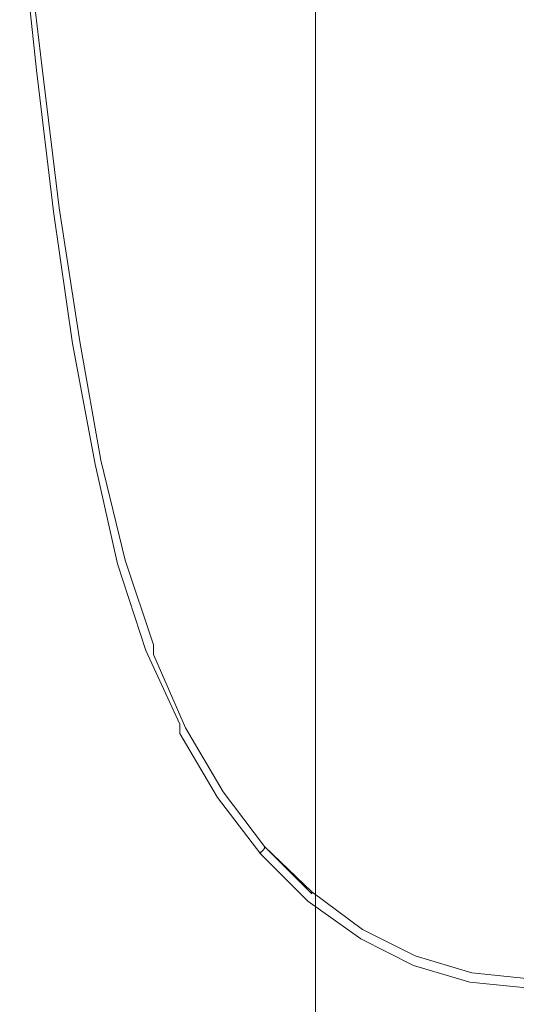
# Model space of a CAD drawing. Extents: x -108 to 108, y -236 to 0.
# Drawn here: x -27 to -1, y -157 to -104 of the extents above; entities that cross this region are included whole.
import ezdxf

# ---------------------------------------------------------------- set-up
doc = ezdxf.new("R2010")
doc.units = 0
doc.header["$LTSCALE"] = 500
doc.header["$MEASUREMENT"] = 0
doc.layers.add('CHROM', color=7, linetype='Continuous')

msp = doc.modelspace()

# ---------------------------------------------------------------- linework, layer by layer
at = {"layer": 'CHROM', "lineweight": 0}
for points, invisible_edges in [([(-25.2, -98.3, 68.8), (-26.5, -95.2, 68.3), (-25.8, -102.1, 69), (-24.6, -104.9, 69.4)], 15), ([(-23.7, -96.4, 68.9), (-23.5, -102, 69.4), (-21.4, -105.9, 69.9), (-21.6, -100.6, 69.6)], 15), ([(-23.5, -100.1, 64.7), (-22.8, -107.3, 65.8), (-24.3, -104.1, 65.6), (-25.1, -97, 64.5)], 15), ([(-22, -97, 63.7), (-19.6, -100.3, 64.1), (-19.1, -106.8, 65.3), (-21.5, -103.5, 65)], 15), ([(-13.8, -105.7, 64.4), (-16.9, -103.2, 64.3), (-17.2, -97.5, 62.9), (-14.1, -99.9, 63)], 15), ([(-23.5, -102, 69.4), (-25.2, -98.3, 68.8), (-24.6, -104.9, 69.4), (-23, -108.4, 69.8)], 15), ([(-26, -107.1, 69.2), (-26.8, -99.7, 68.5), (-26.9, -99.5, 68.3), (-26.1, -106.9, 69)], 15), ([(-26.1, -106.9, 69), (-26.9, -99.5, 68.3), (-26.9, -99.7, 68.1), (-26, -107, 68.7)], 15), ([(-26, -107.1, 68.5), (-26, -107, 68.7), (-26.9, -99.7, 68.1), (-26.8, -100.1, 67.8)], 15), ([(-26, -107.1, 69.2), (-25.7, -107.9, 69.4), (-26.5, -100.5, 68.7), (-26.8, -99.7, 68.5)], 7), ([(-25.7, -107, 66.6), (-25.9, -106.8, 66.9), (-26.7, -99.4, 66.3), (-26.6, -99.5, 65.9)], 7), ([(-25.9, -106.8, 66.9), (-25.9, -106.9, 67.3), (-26.7, -99.7, 66.7), (-26.7, -99.4, 66.3)], 15), ([(-25.9, -107.1, 67.7), (-26.7, -100.1, 67.2), (-26.7, -99.7, 66.7), (-25.9, -106.9, 67.3)], 15), ([(-25.7, -107, 66.6), (-26.6, -99.5, 65.9), (-26.2, -100.2, 65.7), (-25.3, -107.7, 66.5)], 15), ([(-16.4, -106.8, 70.4), (-16.6, -101.8, 70.1), (-19.1, -99.7, 69.8), (-19.1, -104.2, 70.1)], 15), ([(-26, -107.2, 68.1), (-26, -107.1, 68.5), (-26.8, -100.1, 67.8), (-26.7, -100.4, 67.6)], 15), ([(-26, -107.2, 68.1), (-26.7, -100.4, 67.6), (-26.7, -100.1, 67.2), (-25.9, -107.1, 67.7)], 15), ([(-25.3, -107.7, 66.5), (-26.2, -100.2, 65.7), (-25.5, -101.7, 65.5), (-24.7, -109.2, 66.4)], 15), ([(-23.5, -100.1, 64.7), (-21.5, -103.5, 65), (-20.9, -110.7, 66.1), (-22.8, -107.3, 65.8)], 15), ([(-16.9, -103.2, 64.3), (-16.4, -109.8, 65.5), (-19.1, -106.8, 65.3), (-19.6, -100.3, 64.1)], 15), ([(-13.8, -105.7, 64.4), (-14.1, -99.9, 63), (-10.8, -101.9, 63.1), (-10.6, -107.6, 64.4)], 15), ([(-25.7, -107.9, 69.4), (-25, -109.5, 69.6), (-25.8, -102.1, 69), (-26.5, -100.5, 68.7)], 15), ([(-21.6, -100.6, 69.6), (-21.4, -105.9, 69.9), (-19, -109.5, 70.3), (-19.1, -104.2, 70.1)], 15), ([(-23.6, -111.7, 66.4), (-24.7, -109.2, 66.4), (-25.5, -101.7, 65.5), (-24.3, -104.1, 65.6)], 15), ([(-13.5, -108.4, 70.6), (-13.8, -102.8, 70.3), (-16.6, -101.8, 70.1), (-16.4, -106.8, 70.4)], 15), ([(-23.9, -112.1, 69.9), (-24.6, -104.9, 69.4), (-25.8, -102.1, 69), (-25, -109.5, 69.6)], 15), ([(-23.5, -102, 69.4), (-23, -108.4, 69.8), (-21, -112.1, 70.2), (-21.4, -105.9, 69.9)], 15), ([(-10.6, -107.6, 64.4), (-10.8, -101.9, 63.1), (-7.3, -103.3, 63.1), (-7.1, -109.1, 64.4)], 15), ([(-13.5, -108.4, 70.6), (-10.3, -109.5, 70.6), (-10.6, -103.5, 70.3), (-13.8, -102.8, 70.3)], 15), ([(-13, -103.5, -60.8), (-12.5, -102.9, -63.9), (-12.5, -112.4, -62.4), (-13, -113, -59.3)], 15), ([(-11.2, -102.7, -66.5), (-11.2, -112.2, -65), (-12.5, -112.4, -62.4), (-12.5, -102.9, -63.9)], 14), ([(-11.2, -102.7, -66.5), (-9.2, -102.7, -68.4), (-9.2, -112.2, -66.9), (-11.2, -112.2, -65)], 15), ([(-11.2, -103.5, -56.4), (-11.2, -113, -54.9), (-9.2, -112.4, -54.1), (-9.2, -102.9, -55.6)], 14), ([(-6.5, -102.7, -55.3), (-9.2, -102.9, -55.6), (-9.2, -112.4, -54.1), (-6.5, -112.2, -53.8)], 15), ([(-6.5, -102.7, -69.3), (-6.5, -112.2, -67.9), (-9.2, -112.2, -66.9), (-9.2, -102.7, -68.4)], 15), ([(-6.5, -102.7, -55.3), (-6.5, -112.2, -53.8), (-3.3, -112.2, -53.8), (-3.3, -102.7, -55.3)], 15), ([(-6.5, -102.7, -69.3), (-3.3, -102.7, -69.7), (-3.3, -112.2, -68.2), (-6.5, -112.2, -67.9)], 15), ([(0, -102.7, -55.3), (-3.3, -102.7, -55.3), (-3.3, -112.2, -53.8), (0, -112.2, -53.8)], 15), ([(0, -102.7, -69.8), (0, -112.2, -68.3), (-3.3, -112.2, -68.2), (-3.3, -102.7, -69.7)], 15), ([(-13.8, -105.7, 64.4), (-13.5, -112.2, 65.6), (-16.4, -109.8, 65.5), (-16.9, -103.2, 64.3)], 15), ([(-3.6, -109.9, 64.4), (-7.1, -109.1, 64.4), (-7.3, -103.3, 63.1), (-3.6, -104.1, 63.1)], 15), ([(-21.5, -103.5, 65), (-19.1, -106.8, 65.3), (-18.6, -114, 66.3), (-20.9, -110.7, 66.1)], 15), ([(-13, -103.5, -60.8), (-13, -113, -59.3), (-12.5, -113.3, -56.5), (-12.5, -103.9, -58)], 15), ([(-11.2, -103.5, -56.4), (-12.5, -103.9, -58), (-12.5, -113.3, -56.5), (-11.2, -113, -54.9)], 15), ([(-10.3, -109.5, 70.6), (-7, -110.2, 70.6), (-7.1, -103.8, 70.3), (-10.6, -103.5, 70.3)], 15), ([(-3.5, -110.6, 70.6), (-3.6, -104, 70.3), (-7.1, -103.8, 70.3), (-7, -110.2, 70.6)], 15), ([(-22.1, -114.8, 66.6), (-23.6, -111.7, 66.4), (-24.3, -104.1, 65.6), (-22.8, -107.3, 65.8)], 15), ([(-16.4, -106.8, 70.4), (-19.1, -104.2, 70.1), (-19, -109.5, 70.3), (-16.3, -112.3, 70.6)], 15), ([(0, -110.7, 70.6), (0, -104.1, 70.3), (-3.6, -104, 70.3), (-3.5, -110.6, 70.6)], 15), ([(0, -110.2, 64.4), (-3.6, -109.9, 64.4), (-3.6, -104.1, 63.1), (0, -104.4, 63.1)], 15), ([(-22.4, -115.4, 70.2), (-23, -108.4, 69.8), (-24.6, -104.9, 69.4), (-23.9, -112.1, 69.9)], 15), ([(-21.4, -105.9, 69.9), (-21, -112.1, 70.2), (-18.7, -115.6, 70.5), (-19, -109.5, 70.3)], 15), ([(-13.8, -105.7, 64.4), (-10.6, -107.6, 64.4), (-10.3, -114.2, 65.6), (-13.5, -112.2, 65.6)], 15), ([(-25.1, -114.6, 69.8), (-26, -107.1, 69.2), (-26.1, -106.9, 69), (-25.2, -114.4, 69.5)], 15), ([(-25.2, -114.4, 69.5), (-26.1, -106.9, 69), (-26, -107, 68.7), (-25.1, -114.4, 69.3)], 15), ([(-25.1, -114.4, 68.9), (-25.1, -114.4, 69.3), (-26, -107, 68.7), (-26, -107.1, 68.5)], 15), ([(-25.1, -114.6, 69.8), (-24.8, -115.2, 69.9), (-25.7, -107.9, 69.4), (-26, -107.1, 69.2)], 7), ([(-25, -114.4, 68.5), (-25.1, -114.4, 68.9), (-26, -107.1, 68.5), (-26, -107.2, 68.1)], 15), ([(-25, -114.4, 68.5), (-26, -107.2, 68.1), (-25.9, -107.1, 67.7), (-25, -114.4, 68.1)], 15), ([(-24.8, -114.4, 67.2), (-24.9, -114.3, 67.4), (-25.9, -106.8, 66.9), (-25.7, -107, 66.6)], 7), ([(-24.9, -114.3, 67.4), (-24.9, -114.3, 67.7), (-25.9, -106.9, 67.3), (-25.9, -106.8, 66.9)], 15), ([(-25, -114.4, 68.1), (-25.9, -107.1, 67.7), (-25.9, -106.9, 67.3), (-24.9, -114.3, 67.7)], 15), ([(-24.8, -114.4, 67.2), (-25.7, -107, 66.6), (-25.3, -107.7, 66.5), (-24.4, -115, 67)], 15), ([(-16.4, -109.8, 65.5), (-16, -116.9, 66.4), (-18.6, -114, 66.3), (-19.1, -106.8, 65.3)], 15), ([(-13.5, -108.4, 70.6), (-16.4, -106.8, 70.4), (-16.3, -112.3, 70.6), (-13.3, -114.3, 70.7)], 15), ([(-22.1, -114.8, 66.6), (-22.8, -107.3, 65.8), (-20.9, -110.7, 66.1), (-20.2, -118.2, 66.8)], 15), ([(-10.6, -107.6, 64.4), (-7.1, -109.1, 64.4), (-7, -115.6, 65.6), (-10.3, -114.2, 65.6)], 15), ([(-24.8, -115.2, 69.9), (-24.2, -116.6, 70.1), (-25, -109.5, 69.6), (-25.7, -107.9, 69.4)], 15), ([(-24.4, -115, 67), (-25.3, -107.7, 66.5), (-24.7, -109.2, 66.4), (-23.8, -116.3, 66.9)], 15), ([(-22.4, -115.4, 70.2), (-20.5, -119, 70.5), (-21, -112.1, 70.2), (-23, -108.4, 69.8)], 15), ([(-13.5, -108.4, 70.6), (-13.3, -114.3, 70.7), (-10.2, -115.8, 70.7), (-10.3, -109.5, 70.6)], 15), ([(-3.6, -109.9, 64.4), (-3.5, -116.5, 65.6), (-7, -115.6, 65.6), (-7.1, -109.1, 64.4)], 15), ([(-23.2, -119.2, 70.3), (-23.9, -112.1, 69.9), (-25, -109.5, 69.6), (-24.2, -116.6, 70.1)], 15), ([(-22.8, -118.8, 67), (-23.8, -116.3, 66.9), (-24.7, -109.2, 66.4), (-23.6, -111.7, 66.4)], 15), ([(-16.3, -112.3, 70.6), (-19, -109.5, 70.3), (-18.7, -115.6, 70.5), (-16.1, -118.4, 70.7)], 15), ([(-10.3, -109.5, 70.6), (-10.2, -115.8, 70.7), (-6.9, -116.7, 70.7), (-7, -110.2, 70.6)], 15), ([(-13.5, -112.2, 65.6), (-13.1, -119.4, 66.5), (-16, -116.9, 66.4), (-16.4, -109.8, 65.5)], 15), ([(-3.5, -110.6, 70.6), (-7, -110.2, 70.6), (-6.9, -116.7, 70.7), (-3.4, -117.3, 70.7)], 15), ([(0, -110.2, 64.4), (0, -116.8, 65.6), (-3.5, -116.5, 65.6), (-3.6, -109.9, 64.4)], 15), ([(-20.2, -118.2, 66.8), (-20.9, -110.7, 66.1), (-18.6, -114, 66.3), (-18, -121.5, 66.9)], 15), ([(0, -110.7, 70.6), (-3.5, -110.6, 70.6), (-3.4, -117.3, 70.7), (0, -117.5, 70.7)], 15), ([(-21.3, -122, 67.1), (-22.8, -118.8, 67), (-23.6, -111.7, 66.4), (-22.1, -114.8, 66.6)], 15), ([(-21.7, -122.4, 70.5), (-22.4, -115.4, 70.2), (-23.9, -112.1, 69.9), (-23.2, -119.2, 70.3)], 15), ([(-20.5, -119, 70.5), (-18.2, -122.4, 70.7), (-18.7, -115.6, 70.5), (-21, -112.1, 70.2)], 15), ([(-13.3, -114.3, 70.7), (-16.3, -112.3, 70.6), (-16.1, -118.4, 70.7), (-13.2, -120.7, 70.7)], 15), ([(-13.5, -112.2, 65.6), (-10.3, -114.2, 65.6), (-10, -121.3, 66.5), (-13.1, -119.4, 66.5)], 15), ([(-11.2, -121.1, -63), (-12.5, -121.3, -60.4), (-12.5, -112.4, -62.4), (-11.2, -112.2, -65)], 7), ([(-11.2, -121.1, -63), (-11.2, -112.2, -65), (-9.2, -112.2, -66.9), (-9.2, -121.1, -64.9)], 15), ([(-6.5, -121.1, -51.8), (-6.5, -112.2, -53.8), (-9.2, -112.4, -54.1), (-9.2, -121.3, -52.1)], 15), ([(-6.5, -121.1, -65.9), (-9.2, -121.1, -64.9), (-9.2, -112.2, -66.9), (-6.5, -112.2, -67.9)], 15), ([(-6.5, -121.1, -51.8), (-3.3, -121.1, -51.8), (-3.3, -112.2, -53.8), (-6.5, -112.2, -53.8)], 15), ([(-6.5, -121.1, -65.9), (-6.5, -112.2, -67.9), (-3.3, -112.2, -68.2), (-3.3, -121.1, -66.2)], 15), ([(0, -121.1, -51.8), (0, -112.2, -53.8), (-3.3, -112.2, -53.8), (-3.3, -121.1, -51.8)], 15), ([(0, -121.1, -66.3), (-3.3, -121.1, -66.2), (-3.3, -112.2, -68.2), (0, -112.2, -68.3)], 15), ([(-13, -121.9, -57.3), (-13, -113, -59.3), (-12.5, -112.4, -62.4), (-12.5, -121.3, -60.4)], 15), ([(-11.2, -121.9, -52.9), (-9.2, -121.3, -52.1), (-9.2, -112.4, -54.1), (-11.2, -113, -54.9)], 7), ([(-13, -121.9, -57.3), (-12.5, -122.2, -54.5), (-12.5, -113.3, -56.5), (-13, -113, -59.3)], 15), ([(-11.2, -121.9, -52.9), (-11.2, -113, -54.9), (-12.5, -113.3, -56.5), (-12.5, -122.2, -54.5)], 15), ([(-25.1, -114.6, 69.8), (-25.2, -114.4, 69.5), (-24.1, -121.6, 70), (-24.1, -121.6, 70.2)], 15), ([(-25.2, -114.4, 69.5), (-25.1, -114.4, 69.3), (-24.1, -121.6, 69.7), (-24.1, -121.6, 70)], 15), ([(-25, -114.4, 68.5), (-24, -121.5, 68.9), (-24, -121.5, 69.3), (-25.1, -114.4, 68.9)], 15), ([(-25.1, -114.4, 68.9), (-24, -121.5, 69.3), (-24.1, -121.6, 69.7), (-25.1, -114.4, 69.3)], 15), ([(-25, -114.4, 68.1), (-24.9, -114.3, 67.7), (-23.9, -121.5, 68), (-23.9, -121.5, 68.4)], 15), ([(-25, -114.4, 68.5), (-25, -114.4, 68.1), (-23.9, -121.5, 68.4), (-24, -121.5, 68.9)], 15), ([(-24.8, -114.4, 67.2), (-23.7, -121.5, 67.5), (-23.8, -121.4, 67.7), (-24.9, -114.3, 67.4)], 14), ([(-24.9, -114.3, 67.4), (-23.8, -121.4, 67.7), (-23.9, -121.5, 68), (-24.9, -114.3, 67.7)], 15), ([(-24.8, -114.4, 67.2), (-24.4, -115, 67), (-23.5, -121.5, 67.4), (-23.7, -121.5, 67.5)], 15), ([(-15.5, -124.4, 67), (-18, -121.5, 66.9), (-18.6, -114, 66.3), (-16, -116.9, 66.4)], 15), ([(-13.3, -114.3, 70.7), (-13.2, -120.7, 70.7), (-10.1, -122.4, 70.7), (-10.2, -115.8, 70.7)], 15), ([(-10.3, -114.2, 65.6), (-7, -115.6, 65.6), (-6.8, -122.8, 66.5), (-10, -121.3, 66.5)], 15), ([(-25.1, -114.6, 69.8), (-24.1, -121.6, 70.2), (-23.9, -121.7, 70.3), (-24.8, -115.2, 69.9)], 14), ([(-21.3, -122, 67.1), (-22.1, -114.8, 66.6), (-20.2, -118.2, 66.8), (-19.5, -125.5, 67.2)], 15), ([(-24.8, -115.2, 69.9), (-23.9, -121.7, 70.3), (-23.4, -122.7, 70.4), (-24.2, -116.6, 70.1)], 15), ([(-24.4, -115, 67), (-23.8, -116.3, 66.9), (-23, -122.4, 67.3), (-23.5, -121.5, 67.4)], 15), ([(-21.7, -122.4, 70.5), (-19.9, -125.9, 70.7), (-20.5, -119, 70.5), (-22.4, -115.4, 70.2)], 15), ([(-15.7, -125.3, 70.8), (-16.1, -118.4, 70.7), (-18.7, -115.6, 70.5), (-18.2, -122.4, 70.7)], 15), ([(-10.2, -115.8, 70.7), (-10.1, -122.4, 70.7), (-6.8, -123.7, 70.7), (-6.9, -116.7, 70.7)], 15), ([(-3.5, -116.5, 65.6), (-3.4, -123.6, 66.5), (-6.8, -122.8, 66.5), (-7, -115.6, 65.6)], 15), ([(-22.8, -118.8, 67), (-22, -125, 67.3), (-23, -122.4, 67.3), (-23.8, -116.3, 66.9)], 15), ([(0, -116.8, 65.6), (0, -123.9, 66.5), (-3.4, -123.6, 66.5), (-3.5, -116.5, 65.6)], 15), ([(-23.2, -119.2, 70.3), (-24.2, -116.6, 70.1), (-23.4, -122.7, 70.4), (-22.4, -125.3, 70.5)], 15), ([(-12.7, -126.9, 67.1), (-15.5, -124.4, 67), (-16, -116.9, 66.4), (-13.1, -119.4, 66.5)], 15), ([(-3.4, -117.3, 70.7), (-6.9, -116.7, 70.7), (-6.8, -123.7, 70.7), (-3.4, -124.4, 70.7)], 15), ([(0, -117.5, 70.7), (-3.4, -117.3, 70.7), (-3.4, -124.4, 70.7), (0, -124.6, 70.7)], 15), ([(-19.5, -125.5, 67.2), (-20.2, -118.2, 66.8), (-18, -121.5, 66.9), (-17.4, -128.8, 67.3)], 15), ([(-12.9, -127.8, 70.8), (-13.2, -120.7, 70.7), (-16.1, -118.4, 70.7), (-15.7, -125.3, 70.8)], 15), ([(-21.3, -122, 67.1), (-20.7, -128.4, 67.4), (-22, -125, 67.3), (-22.8, -118.8, 67)], 15), ([(-19.9, -125.9, 70.7), (-17.7, -129.4, 70.8), (-18.2, -122.4, 70.7), (-20.5, -119, 70.5)], 15), ([(-21.7, -122.4, 70.5), (-23.2, -119.2, 70.3), (-22.4, -125.3, 70.5), (-21.1, -128.7, 70.7)], 15), ([(-12.7, -126.9, 67.1), (-13.1, -119.4, 66.5), (-10, -121.3, 66.5), (-9.7, -128.9, 67.1)], 15), ([(-12.9, -127.8, 70.8), (-9.8, -129.7, 70.8), (-10.1, -122.4, 70.7), (-13.2, -120.7, 70.7)], 15), ([(-11.2, -121.1, -63), (-11.2, -130.2, -60), (-12.5, -130.4, -57.4), (-12.5, -121.3, -60.4)], 14), ([(-11.2, -121.1, -63), (-9.2, -121.1, -64.9), (-9.2, -130.2, -61.9), (-11.2, -130.2, -60)], 15), ([(-6.5, -121.1, -51.8), (-9.2, -121.3, -52.1), (-9.2, -130.4, -49.1), (-6.5, -130.2, -48.8)], 15), ([(-6.5, -121.1, -65.9), (-6.5, -130.2, -62.9), (-9.2, -130.2, -61.9), (-9.2, -121.1, -64.9)], 15), ([(-6.5, -121.1, -51.8), (-6.5, -130.2, -48.8), (-3.3, -130.2, -48.8), (-3.3, -121.1, -51.8)], 15), ([(-6.5, -121.1, -65.9), (-3.3, -121.1, -66.2), (-3.3, -130.2, -63.2), (-6.5, -130.2, -62.9)], 15), ([(0, -121.1, -51.8), (-3.3, -121.1, -51.8), (-3.3, -130.2, -48.8), (0, -130.2, -48.8)], 15), ([(0, -121.1, -66.3), (0, -130.2, -63.3), (-3.3, -130.2, -63.2), (-3.3, -121.1, -66.2)], 15), ([(-24, -121.5, 69.3), (-22.9, -128.1, 69.5), (-22.9, -128.1, 70), (-24.1, -121.6, 69.7)], 15), ([(-24.1, -121.6, 70.2), (-22.9, -128, 70.4), (-22.9, -127.4, 70.5), (-23.9, -121.7, 70.3)], 14), ([(-24.1, -121.6, 70.2), (-24.1, -121.6, 70), (-23, -128.1, 70.3), (-22.9, -128, 70.4)], 15), ([(-24.1, -121.6, 70), (-24.1, -121.6, 69.7), (-22.9, -128.1, 70), (-23, -128.1, 70.3)], 15), ([(-24, -121.5, 68.9), (-22.8, -128, 69.1), (-22.9, -128.1, 69.5), (-24, -121.5, 69.3)], 15), ([(-24, -121.5, 68.9), (-23.9, -121.5, 68.4), (-22.8, -128, 68.6), (-22.8, -128, 69.1)], 15), ([(-23.8, -121.4, 67.7), (-22.7, -128, 67.9), (-22.7, -128, 68.2), (-23.9, -121.5, 68)], 15), ([(-23.9, -121.5, 68.4), (-23.9, -121.5, 68), (-22.7, -128, 68.2), (-22.8, -128, 68.6)], 15), ([(-23.9, -121.7, 70.3), (-22.9, -127.4, 70.5), (-22.7, -126.7, 70.5), (-23.4, -122.7, 70.4)], 15), ([(-23.7, -121.5, 67.5), (-22.6, -127.8, 67.7), (-22.7, -128, 67.9), (-23.8, -121.4, 67.7)], 14), ([(-23.7, -121.5, 67.5), (-23.5, -121.5, 67.4), (-22.5, -127.2, 67.6), (-22.6, -127.8, 67.7)], 15), ([(-23.5, -121.5, 67.4), (-23, -122.4, 67.3), (-22.3, -126.5, 67.5), (-22.5, -127.2, 67.6)], 15), ([(-15, -131.7, 67.4), (-17.4, -128.8, 67.3), (-18, -121.5, 66.9), (-15.5, -124.4, 67)], 15), ([(-13, -121.9, -57.3), (-12.5, -121.3, -60.4), (-12.5, -130.4, -57.4), (-13, -131, -54.3)], 15), ([(-11.2, -121.9, -52.9), (-11.2, -131, -49.9), (-9.2, -130.4, -49.1), (-9.2, -121.3, -52.1)], 14), ([(-9.7, -128.9, 67.1), (-10, -121.3, 66.5), (-6.8, -122.8, 66.5), (-6.6, -130.3, 67.1)], 15), ([(-21.3, -122, 67.1), (-19.5, -125.5, 67.2), (-19, -131.9, 67.5), (-20.7, -128.4, 67.4)], 15), ([(-13, -121.9, -57.3), (-13, -131, -54.3), (-12.5, -131.4, -51.5), (-12.5, -122.2, -54.5)], 15), ([(-11.2, -121.9, -52.9), (-12.5, -122.2, -54.5), (-12.5, -131.4, -51.5), (-11.2, -131, -49.9)], 15), ([(-22.4, -125.3, 70.5), (-23.4, -122.7, 70.4), (-22.7, -126.7, 70.5), (-21.9, -129.8, 70.7)], 15), ([(-22, -125, 67.3), (-21.5, -129.6, 67.5), (-22.3, -126.5, 67.5), (-23, -122.4, 67.3)], 15), ([(-21.7, -122.4, 70.5), (-21.1, -128.7, 70.7), (-19.3, -132.3, 70.8), (-19.9, -125.9, 70.7)], 15), ([(-15.3, -132.3, 70.9), (-15.7, -125.3, 70.8), (-18.2, -122.4, 70.7), (-17.7, -129.4, 70.8)], 15), ([(-9.8, -129.7, 70.8), (-6.6, -131, 70.8), (-6.8, -123.7, 70.7), (-10.1, -122.4, 70.7)], 15), ([(-3.3, -131.1, 67.1), (-6.6, -130.3, 67.1), (-6.8, -122.8, 66.5), (-3.4, -123.6, 66.5)], 15), ([(-3.3, -131.8, 70.8), (-3.4, -124.4, 70.7), (-6.8, -123.7, 70.7), (-6.6, -131, 70.8)], 15), ([(0, -131.4, 67.1), (-3.3, -131.1, 67.1), (-3.4, -123.6, 66.5), (0, -123.9, 66.5)], 15), ([(-12.3, -134.2, 67.5), (-15, -131.7, 67.4), (-15.5, -124.4, 67), (-12.7, -126.9, 67.1)], 15), ([(0, -132.1, 70.8), (0, -124.6, 70.7), (-3.4, -124.4, 70.7), (-3.3, -131.8, 70.8)], 15), ([(-21.1, -128.7, 70.7), (-22.4, -125.3, 70.5), (-21.9, -129.8, 70.7), (-20.6, -133.6, 70.8)], 15), ([(-20.7, -128.4, 67.4), (-20.2, -133.3, 67.6), (-21.5, -129.6, 67.5), (-22, -125, 67.3)], 15), ([(-12.5, -134.8, 70.9), (-12.9, -127.8, 70.8), (-15.7, -125.3, 70.8), (-15.3, -132.3, 70.9)], 15), ([(-19.9, -125.9, 70.7), (-19.3, -132.3, 70.8), (-17.2, -135.7, 70.9), (-17.7, -129.4, 70.8)], 15), ([(-19.5, -125.5, 67.2), (-17.4, -128.8, 67.3), (-16.9, -135.2, 67.6), (-19, -131.9, 67.5)], 15), ([(-21.7, -132.3, 70.7), (-21.9, -129.8, 70.7), (-22.7, -126.7, 70.5), (-22.9, -127.4, 70.5)], 15), ([(-21.3, -132, 67.7), (-22.5, -127.2, 67.6), (-22.3, -126.5, 67.5), (-21.5, -129.6, 67.5)], 15), ([(-12.3, -134.2, 67.5), (-12.7, -126.9, 67.1), (-9.7, -128.9, 67.1), (-9.4, -136.1, 67.5)], 15), ([(-21.7, -133.3, 70.6), (-21.7, -132.3, 70.7), (-22.9, -127.4, 70.5), (-22.9, -128, 70.4)], 15), ([(-21.3, -133.1, 67.8), (-22.6, -127.8, 67.7), (-22.5, -127.2, 67.6), (-21.3, -132, 67.7)], 14), ([(-21.3, -133.1, 67.8), (-21.3, -133.5, 68), (-22.7, -128, 67.9), (-22.6, -127.8, 67.7)], 15), ([(-12.5, -134.8, 70.9), (-9.6, -136.8, 70.9), (-9.8, -129.7, 70.8), (-12.9, -127.8, 70.8)], 15), ([(-21.7, -133.3, 70.6), (-22.9, -128, 70.4), (-23, -128.1, 70.3), (-21.6, -133.7, 70.4)], 14), ([(-21.6, -133.7, 70.4), (-23, -128.1, 70.3), (-22.9, -128.1, 70), (-21.6, -133.6, 70.1)], 15), ([(-21.5, -133.6, 69.2), (-21.5, -133.6, 69.7), (-22.9, -128.1, 69.5), (-22.8, -128, 69.1)], 15), ([(-21.5, -133.6, 69.7), (-21.6, -133.6, 70.1), (-22.9, -128.1, 70), (-22.9, -128.1, 69.5)], 15), ([(-21.5, -133.6, 69.2), (-22.8, -128, 69.1), (-22.8, -128, 68.6), (-21.4, -133.5, 68.7)], 15), ([(-21.4, -133.5, 68.7), (-22.8, -128, 68.6), (-22.7, -128, 68.2), (-21.4, -133.5, 68.3)], 15), ([(-21.3, -133.5, 68), (-21.4, -133.5, 68.3), (-22.7, -128, 68.2), (-22.7, -128, 67.9)], 15), ([(-20.7, -128.4, 67.4), (-19, -131.9, 67.5), (-18.5, -136.9, 67.7), (-20.2, -133.3, 67.6)], 15), ([(-21.1, -128.7, 70.7), (-20.6, -133.6, 70.8), (-18.9, -137.3, 70.9), (-19.3, -132.3, 70.8)], 15), ([(-15, -131.7, 67.4), (-14.5, -138.2, 67.6), (-16.9, -135.2, 67.6), (-17.4, -128.8, 67.3)], 15), ([(-9.4, -136.1, 67.5), (-9.7, -128.9, 67.1), (-6.6, -130.3, 67.1), (-6.3, -137.6, 67.5)], 15), ([(-15.3, -132.3, 70.9), (-17.7, -129.4, 70.8), (-17.2, -135.7, 70.9), (-14.8, -138.7, 70.9)], 15), ([(-20.3, -136.5, 70.8), (-20.6, -133.6, 70.8), (-21.9, -129.8, 70.7), (-21.7, -132.3, 70.7)], 15), ([(-19.9, -136.2, 67.8), (-21.3, -132, 67.7), (-21.5, -129.6, 67.5), (-20.2, -133.3, 67.6)], 15), ([(-9.6, -136.8, 70.9), (-6.5, -138.2, 70.9), (-6.6, -131, 70.8), (-9.8, -129.7, 70.8)], 15), ([(-13, -141, -49.8), (-13, -131, -54.3), (-12.5, -130.4, -57.4), (-12.5, -140.4, -52.9)], 15), ([(-11.2, -140.2, -55.5), (-12.5, -140.4, -52.9), (-12.5, -130.4, -57.4), (-11.2, -130.2, -60)], 7), ([(-11.2, -140.2, -55.5), (-11.2, -130.2, -60), (-9.2, -130.2, -61.9), (-9.2, -140.2, -57.4)], 15), ([(-11.2, -141, -45.4), (-9.2, -140.4, -44.6), (-9.2, -130.4, -49.1), (-11.2, -131, -49.9)], 7), ([(-6.5, -140.2, -44.4), (-6.5, -130.2, -48.8), (-9.2, -130.4, -49.1), (-9.2, -140.4, -44.6)], 15), ([(-6.5, -140.2, -58.4), (-9.2, -140.2, -57.4), (-9.2, -130.2, -61.9), (-6.5, -130.2, -62.9)], 15), ([(-3.2, -138.4, 67.5), (-6.3, -137.6, 67.5), (-6.6, -130.3, 67.1), (-3.3, -131.1, 67.1)], 15), ([(-6.5, -140.2, -44.4), (-3.3, -140.2, -44.4), (-3.3, -130.2, -48.8), (-6.5, -130.2, -48.8)], 15), ([(-6.5, -140.2, -58.4), (-6.5, -130.2, -62.9), (-3.3, -130.2, -63.2), (-3.3, -140.2, -58.7)], 15), ([(0, -140.2, -44.4), (0, -130.2, -48.8), (-3.3, -130.2, -48.8), (-3.3, -140.2, -44.4)], 15), ([(0, -140.2, -58.9), (-3.3, -140.2, -58.7), (-3.3, -130.2, -63.2), (0, -130.2, -63.3)], 15), ([(-13, -141, -49.8), (-12.5, -141.4, -47.1), (-12.5, -131.4, -51.5), (-13, -131, -54.3)], 15), ([(-11.2, -141, -45.4), (-11.2, -131, -49.9), (-12.5, -131.4, -51.5), (-12.5, -141.4, -47.1)], 15), ([(-3.2, -139.1, 70.8), (-3.3, -131.8, 70.8), (-6.6, -131, 70.8), (-6.5, -138.2, 70.9)], 15), ([(0, -138.7, 67.5), (-3.2, -138.4, 67.5), (-3.3, -131.1, 67.1), (0, -131.4, 67.1)], 15), ([(-19.8, -137.6, 67.9), (-21.3, -133.1, 67.8), (-21.3, -132, 67.7), (-19.9, -136.2, 67.8)], 14), ([(-19, -131.9, 67.5), (-16.9, -135.2, 67.6), (-16.5, -140.3, 67.7), (-18.5, -136.9, 67.7)], 15), ([(-12.3, -134.2, 67.5), (-11.9, -140.6, 67.6), (-14.5, -138.2, 67.6), (-15, -131.7, 67.4)], 15), ([(0, -139.4, 70.8), (0, -132.1, 70.8), (-3.3, -131.8, 70.8), (-3.2, -139.1, 70.8)], 15), ([(-20.2, -137.9, 70.7), (-20.3, -136.5, 70.8), (-21.7, -132.3, 70.7), (-21.7, -133.3, 70.6)], 15), ([(-19.3, -132.3, 70.8), (-18.9, -137.3, 70.9), (-16.8, -140.7, 70.9), (-17.2, -135.7, 70.9)], 15), ([(-12.5, -134.8, 70.9), (-15.3, -132.3, 70.9), (-14.8, -138.7, 70.9), (-12.2, -141.2, 70.9)], 15), ([(-19.8, -137.6, 67.9), (-19.8, -138.1, 68.1), (-21.3, -133.5, 68), (-21.3, -133.1, 67.8)], 15), ([(-20.2, -137.9, 70.7), (-21.7, -133.3, 70.6), (-21.6, -133.7, 70.4), (-20.1, -138.3, 70.5)], 14), ([(-20.1, -138.3, 70.5), (-21.6, -133.7, 70.4), (-21.6, -133.6, 70.1), (-20.1, -138.3, 70.2)], 15), ([(-20, -138.3, 69.8), (-20.1, -138.3, 70.2), (-21.6, -133.6, 70.1), (-21.5, -133.6, 69.7)], 15), ([(-20, -138.2, 69.3), (-21.5, -133.6, 69.2), (-21.4, -133.5, 68.7), (-19.9, -138.2, 68.8)], 15), ([(-20, -138.2, 69.3), (-20, -138.3, 69.8), (-21.5, -133.6, 69.7), (-21.5, -133.6, 69.2)], 15), ([(-19.8, -138.1, 68.1), (-19.9, -138.1, 68.4), (-21.4, -133.5, 68.3), (-21.3, -133.5, 68)], 15), ([(-19.9, -138.2, 68.8), (-21.4, -133.5, 68.7), (-21.4, -133.5, 68.3), (-19.9, -138.1, 68.4)], 15), ([(-20.3, -136.5, 70.8), (-18.6, -140.3, 70.8), (-18.9, -137.3, 70.9), (-20.6, -133.6, 70.8)], 15), ([(-19.9, -136.2, 67.8), (-20.2, -133.3, 67.6), (-18.5, -136.9, 67.7), (-18.3, -140, 67.8)], 15), ([(-12.3, -134.2, 67.5), (-9.4, -136.1, 67.5), (-9.1, -142.6, 67.6), (-11.9, -140.6, 67.6)], 15), ([(-14.5, -138.2, 67.6), (-14.2, -143.2, 67.7), (-16.5, -140.3, 67.7), (-16.9, -135.2, 67.6)], 15), ([(-12.5, -134.8, 70.9), (-12.2, -141.2, 70.9), (-9.3, -143.2, 70.9), (-9.6, -136.8, 70.9)], 15), ([(-14.8, -138.7, 70.9), (-17.2, -135.7, 70.9), (-16.8, -140.7, 70.9), (-14.5, -143.7, 70.9)], 15), ([(-19.8, -137.6, 67.9), (-19.9, -136.2, 67.8), (-18.3, -140, 67.8), (-18.1, -141.5, 67.9)], 15), ([(-9.4, -136.1, 67.5), (-6.3, -137.6, 67.5), (-6.2, -144, 67.6), (-9.1, -142.6, 67.6)], 15), ([(-20.2, -137.9, 70.7), (-18.4, -141.8, 70.7), (-18.6, -140.3, 70.8), (-20.3, -136.5, 70.8)], 15), ([(-9.6, -136.8, 70.9), (-9.3, -143.2, 70.9), (-6.3, -144.6, 70.9), (-6.5, -138.2, 70.9)], 15), ([(-18.6, -140.3, 70.8), (-16.6, -143.7, 70.9), (-16.8, -140.7, 70.9), (-18.9, -137.3, 70.9)], 15), ([(-18.3, -140, 67.8), (-18.5, -136.9, 67.7), (-16.5, -140.3, 67.7), (-16.3, -143.3, 67.8)], 15), ([(-20.2, -137.9, 70.7), (-20.1, -138.3, 70.5), (-18.4, -142.3, 70.5), (-18.4, -141.8, 70.7)], 3), ([(-19.8, -137.6, 67.9), (-18.1, -141.5, 67.9), (-18.1, -142, 68.1), (-19.8, -138.1, 68.1)], 3), ([(-3.2, -138.4, 67.5), (-3.1, -144.9, 67.6), (-6.2, -144, 67.6), (-6.3, -137.6, 67.5)], 15), ([(-20.1, -138.3, 70.5), (-20.1, -138.3, 70.2), (-18.3, -142.3, 70.2), (-18.4, -142.3, 70.5)], 15), ([(-20, -138.3, 69.8), (-18.3, -142.2, 69.8), (-18.3, -142.3, 70.2), (-20.1, -138.3, 70.2)], 15), ([(-20, -138.2, 69.3), (-19.9, -138.2, 68.8), (-18.2, -142.1, 68.8), (-18.2, -142.2, 69.3)], 15), ([(-20, -138.2, 69.3), (-18.2, -142.2, 69.3), (-18.3, -142.2, 69.8), (-20, -138.3, 69.8)], 15), ([(-19.8, -138.1, 68.1), (-18.1, -142, 68.1), (-18.1, -142, 68.4), (-19.9, -138.1, 68.4)], 15), ([(-19.9, -138.2, 68.8), (-19.9, -138.1, 68.4), (-18.1, -142, 68.4), (-18.2, -142.1, 68.8)], 15), ([(-11.9, -140.6, 67.6), (-11.7, -145.7, 67.7), (-14.2, -143.2, 67.7), (-14.5, -138.2, 67.6)], 15), ([(-3.2, -139.1, 70.8), (-6.5, -138.2, 70.9), (-6.3, -144.6, 70.9), (-3.1, -145.5, 70.9)], 15), ([(0, -138.7, 67.5), (0, -145.2, 67.6), (-3.1, -144.9, 67.6), (-3.2, -138.4, 67.5)], 15), ([(-12.2, -141.2, 70.9), (-14.8, -138.7, 70.9), (-14.5, -143.7, 70.9), (-11.9, -146.2, 70.9)], 15), ([(0, -139.4, 70.8), (-3.2, -139.1, 70.8), (-3.1, -145.5, 70.9), (0, -145.8, 70.9)], 15), ([(-18.1, -141.5, 67.9), (-18.3, -140, 67.8), (-16.3, -143.3, 67.8), (-16.2, -144.8, 67.9)], 15), ([(-18.4, -141.8, 70.7), (-16.4, -145.2, 70.7), (-16.6, -143.7, 70.9), (-18.6, -140.3, 70.8)], 15), ([(-14, -146.2, 67.8), (-16.3, -143.3, 67.8), (-16.5, -140.3, 67.7), (-14.2, -143.2, 67.7)], 15), ([(-13, -141, -49.8), (-12.5, -140.4, -52.9), (-12.5, -151, -48.3), (-13, -151.6, -45.2)], 15), ([(-11.2, -140.2, -55.5), (-11.2, -150.8, -50.9), (-12.5, -151, -48.3), (-12.5, -140.4, -52.9)], 14), ([(-11.2, -140.2, -55.5), (-9.2, -140.2, -57.4), (-9.2, -150.8, -52.8), (-11.2, -150.8, -50.9)], 15), ([(-11.2, -141, -45.4), (-11.2, -151.6, -40.8), (-9.2, -151, -40), (-9.2, -140.4, -44.6)], 14), ([(-6.5, -140.2, -44.4), (-9.2, -140.4, -44.6), (-9.2, -151, -40), (-6.5, -150.8, -39.8)], 15), ([(-6.5, -140.2, -58.4), (-6.5, -150.8, -53.8), (-9.2, -150.8, -52.8), (-9.2, -140.2, -57.4)], 15), ([(-6.5, -140.2, -44.4), (-6.5, -150.8, -39.8), (-3.3, -150.8, -39.8), (-3.3, -140.2, -44.4)], 15), ([(-6.5, -140.2, -58.4), (-3.3, -140.2, -58.7), (-3.3, -150.8, -54.1), (-6.5, -150.8, -53.8)], 15), ([(0, -140.2, -44.4), (-3.3, -140.2, -44.4), (-3.3, -150.8, -39.8), (0, -150.8, -39.8)], 15), ([(0, -140.2, -58.9), (0, -150.8, -54.2), (-3.3, -150.8, -54.1), (-3.3, -140.2, -58.7)], 15), ([(-14.2, -146.7, 70.9), (-14.5, -143.7, 70.9), (-16.8, -140.7, 70.9), (-16.6, -143.7, 70.9)], 15), ([(-13, -141, -49.8), (-13, -151.6, -45.2), (-12.5, -152, -42.4), (-12.5, -141.4, -47.1)], 15), ([(-11.2, -141, -45.4), (-12.5, -141.4, -47.1), (-12.5, -152, -42.4), (-11.2, -151.6, -40.8)], 15), ([(-11.9, -140.6, 67.6), (-9.1, -142.6, 67.6), (-8.9, -147.6, 67.7), (-11.7, -145.7, 67.7)], 15), ([(-18.1, -141.5, 67.9), (-16.2, -144.8, 67.9), (-16.1, -145.4, 68.1), (-18.1, -142, 68.1)], 11), ([(-12.2, -141.2, 70.9), (-11.9, -146.2, 70.9), (-9.1, -148.2, 70.9), (-9.3, -143.2, 70.9)], 15), ([(-18.4, -141.8, 70.7), (-18.4, -142.3, 70.5), (-16.4, -145.7, 70.5), (-16.4, -145.2, 70.7)], 13), ([(-18.2, -142.1, 68.8), (-18.1, -142, 68.4), (-16.2, -145.4, 68.4), (-16.2, -145.5, 68.8)], 15), ([(-18.2, -142.2, 69.3), (-18.2, -142.1, 68.8), (-16.2, -145.5, 68.8), (-16.2, -145.5, 69.3)], 15), ([(-18.1, -142, 68.1), (-16.1, -145.4, 68.1), (-16.2, -145.4, 68.4), (-18.1, -142, 68.4)], 15), ([(-18.4, -142.3, 70.5), (-18.3, -142.3, 70.2), (-16.3, -145.7, 70.2), (-16.4, -145.7, 70.5)], 15), ([(-18.2, -142.2, 69.3), (-16.2, -145.5, 69.3), (-16.3, -145.6, 69.8), (-18.3, -142.2, 69.8)], 15), ([(-18.3, -142.2, 69.8), (-16.3, -145.6, 69.8), (-16.3, -145.7, 70.2), (-18.3, -142.3, 70.2)], 15), ([(-9.1, -142.6, 67.6), (-6.2, -144, 67.6), (-6, -149.1, 67.7), (-8.9, -147.6, 67.7)], 15), ([(-13.9, -147.8, 67.9), (-16.2, -144.8, 67.9), (-16.3, -143.3, 67.8), (-14, -146.2, 67.8)], 15), ([(-11.5, -148.7, 67.8), (-14, -146.2, 67.8), (-14.2, -143.2, 67.7), (-11.7, -145.7, 67.7)], 15), ([(-9.3, -143.2, 70.9), (-9.1, -148.2, 70.9), (-6.1, -149.7, 70.9), (-6.3, -144.6, 70.9)], 15), ([(-14.1, -148.2, 70.7), (-14.2, -146.7, 70.9), (-16.6, -143.7, 70.9), (-16.4, -145.2, 70.7)], 15), ([(-11.7, -149.2, 70.9), (-11.9, -146.2, 70.9), (-14.5, -143.7, 70.9), (-14.2, -146.7, 70.9)], 15), ([(-3.1, -144.9, 67.6), (-3, -149.9, 67.7), (-6, -149.1, 67.7), (-6.2, -144, 67.6)], 15), ([(-3.1, -145.5, 70.9), (-6.3, -144.6, 70.9), (-6.1, -149.7, 70.9), (-3.1, -150.5, 70.9)], 15), ([(-14.1, -148.2, 70.7), (-16.4, -145.2, 70.7), (-16.4, -145.7, 70.5), (-14.1, -148.7, 70.5)], 11), ([(-13.9, -147.8, 67.9), (-13.9, -148.3, 68.1), (-16.1, -145.4, 68.1), (-16.2, -144.8, 67.9)], 13), ([(0, -145.2, 67.6), (0, -150.2, 67.7), (-3, -149.9, 67.7), (-3.1, -144.9, 67.6)], 15), ([(-14.1, -148.7, 70.5), (-16.4, -145.7, 70.5), (-16.3, -145.7, 70.2), (-14.1, -148.6, 70.2)], 15), ([(-14, -148.5, 69.3), (-14, -148.5, 69.8), (-16.3, -145.6, 69.8), (-16.2, -145.5, 69.3)], 15), ([(-14, -148.5, 69.8), (-14.1, -148.6, 70.2), (-16.3, -145.7, 70.2), (-16.3, -145.6, 69.8)], 15), ([(-13.9, -148.3, 68.1), (-13.9, -148.3, 68.4), (-16.2, -145.4, 68.4), (-16.1, -145.4, 68.1)], 15), ([(-13.9, -148.4, 68.8), (-16.2, -145.5, 68.8), (-16.2, -145.4, 68.4), (-13.9, -148.3, 68.4)], 15), ([(-14, -148.5, 69.3), (-16.2, -145.5, 69.3), (-16.2, -145.5, 68.8), (-13.9, -148.4, 68.8)], 15), ([(-11.5, -148.7, 67.8), (-11.7, -145.7, 67.7), (-8.9, -147.6, 67.7), (-8.8, -150.7, 67.8)], 15), ([(0, -145.8, 70.9), (-3.1, -145.5, 70.9), (-3.1, -150.5, 70.9), (0, -150.8, 70.9)], 15), ([(-11.4, -150.2, 67.9), (-13.9, -147.8, 67.9), (-14, -146.2, 67.8), (-11.5, -148.7, 67.8)], 15), ([(-11.7, -149.2, 70.9), (-8.9, -151.2, 70.9), (-9.1, -148.2, 70.9), (-11.9, -146.2, 70.9)], 15), ([(-11.6, -150.7, 70.7), (-11.7, -149.2, 70.9), (-14.2, -146.7, 70.9), (-14.1, -148.2, 70.7)], 15), ([(-11.4, -150.2, 67.9), (-11.4, -150.7, 68.1), (-13.9, -148.3, 68.1), (-13.9, -147.8, 67.9)], 13), ([(-8.8, -150.7, 67.8), (-8.9, -147.6, 67.7), (-6, -149.1, 67.7), (-5.9, -152.1, 67.8)], 15), ([(-11.6, -150.7, 70.7), (-14.1, -148.2, 70.7), (-14.1, -148.7, 70.5), (-11.6, -151.2, 70.5)], 11), ([(-11.4, -150.7, 68.1), (-11.4, -150.8, 68.4), (-13.9, -148.3, 68.4), (-13.9, -148.3, 68.1)], 13), ([(-11.4, -150.9, 68.8), (-13.9, -148.4, 68.8), (-13.9, -148.3, 68.4), (-11.4, -150.8, 68.4)], 13), ([(-8.9, -151.2, 70.9), (-6, -152.7, 70.9), (-6.1, -149.7, 70.9), (-9.1, -148.2, 70.9)], 15), ([(-11.5, -151, 69.8), (-11.5, -151.1, 70.2), (-14.1, -148.6, 70.2), (-14, -148.5, 69.8)], 11), ([(-11.6, -151.2, 70.5), (-14.1, -148.7, 70.5), (-14.1, -148.6, 70.2), (-11.5, -151.1, 70.2)], 13), ([(-11.5, -150.9, 69.3), (-14, -148.5, 69.3), (-13.9, -148.4, 68.8), (-11.4, -150.9, 68.8)], 13), ([(-11.5, -150.9, 69.3), (-11.5, -151, 69.8), (-14, -148.5, 69.8), (-14, -148.5, 69.3)], 11), ([(-11.4, -150.2, 67.9), (-11.5, -148.7, 67.8), (-8.8, -150.7, 67.8), (-8.7, -152.2, 67.9)], 15), ([(-11.6, -150.7, 70.7), (-8.9, -152.7, 70.7), (-8.9, -151.2, 70.9), (-11.7, -149.2, 70.9)], 15), ([(-3, -152.9, 67.8), (-5.9, -152.1, 67.8), (-6, -149.1, 67.7), (-3, -149.9, 67.7)], 15), ([(-3, -153.5, 70.9), (-3.1, -150.5, 70.9), (-6.1, -149.7, 70.9), (-6, -152.7, 70.9)], 15), ([(0, -153.2, 67.8), (-3, -152.9, 67.8), (-3, -149.9, 67.7), (0, -150.2, 67.7)], 15), ([(-11.4, -150.2, 67.9), (-8.7, -152.2, 67.9), (-8.7, -152.7, 68.1), (-11.4, -150.7, 68.1)], 11), ([(-11.2, -161.8, -47.5), (-12.5, -162, -44.9), (-12.5, -151, -48.3), (-11.2, -150.8, -50.9)], 7), ([(-11.6, -150.7, 70.7), (-11.6, -151.2, 70.5), (-8.8, -153.2, 70.5), (-8.9, -152.7, 70.7)], 13), ([(-11.5, -150.9, 69.3), (-11.4, -150.9, 68.8), (-8.7, -152.8, 68.8), (-8.8, -152.9, 69.3)], 15), ([(-11.5, -150.9, 69.3), (-8.8, -152.9, 69.3), (-8.8, -153, 69.8), (-11.5, -151, 69.8)], 15), ([(-11.4, -150.7, 68.1), (-8.7, -152.7, 68.1), (-8.7, -152.8, 68.4), (-11.4, -150.8, 68.4)], 7), ([(-11.4, -150.9, 68.8), (-11.4, -150.8, 68.4), (-8.7, -152.8, 68.4), (-8.7, -152.8, 68.8)], 15), ([(-11.2, -161.8, -47.5), (-11.2, -150.8, -50.9), (-9.2, -150.8, -52.8), (-9.2, -161.8, -49.4)], 15), ([(-6.5, -161.8, -36.3), (-6.5, -150.8, -39.8), (-9.2, -151, -40), (-9.2, -162, -36.6)], 15), ([(-6.5, -161.8, -50.3), (-9.2, -161.8, -49.4), (-9.2, -150.8, -52.8), (-6.5, -150.8, -53.8)], 15), ([(-8.7, -152.2, 67.9), (-8.8, -150.7, 67.8), (-5.9, -152.1, 67.8), (-5.9, -153.6, 67.9)], 15), ([(-6.5, -161.8, -36.3), (-3.3, -161.8, -36.3), (-3.3, -150.8, -39.8), (-6.5, -150.8, -39.8)], 15), ([(-6.5, -161.8, -50.3), (-6.5, -150.8, -53.8), (-3.3, -150.8, -54.1), (-3.3, -161.8, -50.7)], 15), ([(0, -161.8, -36.3), (0, -150.8, -39.8), (-3.3, -150.8, -39.8), (-3.3, -161.8, -36.3)], 15), ([(0, -161.8, -50.8), (-3.3, -161.8, -50.7), (-3.3, -150.8, -54.1), (0, -150.8, -54.2)], 15), ([(0, -153.8, 70.9), (0, -150.8, 70.9), (-3.1, -150.5, 70.9), (-3, -153.5, 70.9)], 15), ([(-13, -162.5, -41.8), (-13, -151.6, -45.2), (-12.5, -151, -48.3), (-12.5, -162, -44.9)], 15), ([(-11.6, -151.2, 70.5), (-11.5, -151.1, 70.2), (-8.8, -153.1, 70.2), (-8.8, -153.2, 70.5)], 15), ([(-11.5, -151, 69.8), (-8.8, -153, 69.8), (-8.8, -153.1, 70.2), (-11.5, -151.1, 70.2)], 15), ([(-11.2, -162.5, -37.4), (-9.2, -162, -36.6), (-9.2, -151, -40), (-11.2, -151.6, -40.8)], 7), ([(-8.9, -152.7, 70.7), (-6, -154.1, 70.7), (-6, -152.7, 70.9), (-8.9, -151.2, 70.9)], 15), ([(-13, -162.5, -41.8), (-12.5, -162.9, -39), (-12.5, -152, -42.4), (-13, -151.6, -45.2)], 15), ([(-11.2, -162.5, -37.4), (-11.2, -151.6, -40.8), (-12.5, -152, -42.4), (-12.5, -162.9, -39)], 15), ([(-8.7, -152.2, 67.9), (-5.9, -153.6, 67.9), (-5.9, -154.1, 68.1), (-8.7, -152.7, 68.1)], 11), ([(-2.9, -154.5, 67.9), (-5.9, -153.6, 67.9), (-5.9, -152.1, 67.8), (-3, -152.9, 67.8)], 15), ([(-8.9, -152.7, 70.7), (-8.8, -153.2, 70.5), (-6, -154.6, 70.5), (-6, -154.1, 70.7)], 13), ([(-8.8, -152.9, 69.3), (-8.7, -152.8, 68.8), (-5.9, -154.3, 68.8), (-5.9, -154.4, 69.3)], 15), ([(-8.8, -152.9, 69.3), (-5.9, -154.4, 69.3), (-5.9, -154.5, 69.8), (-8.8, -153, 69.8)], 15), ([(-8.8, -153, 69.8), (-5.9, -154.5, 69.8), (-5.9, -154.5, 70.2), (-8.8, -153.1, 70.2)], 15), ([(-8.7, -152.7, 68.1), (-5.9, -154.1, 68.1), (-5.9, -154.2, 68.4), (-8.7, -152.8, 68.4)], 15), ([(-8.7, -152.8, 68.8), (-8.7, -152.8, 68.4), (-5.9, -154.2, 68.4), (-5.9, -154.3, 68.8)], 15), ([(-3, -155, 70.7), (-3, -153.5, 70.9), (-6, -152.7, 70.9), (-6, -154.1, 70.7)], 15), ([(0, -154.8, 67.9), (-2.9, -154.5, 67.9), (-3, -152.9, 67.8), (0, -153.2, 67.8)], 15), ([(-8.8, -153.2, 70.5), (-8.8, -153.1, 70.2), (-5.9, -154.5, 70.2), (-6, -154.6, 70.5)], 15), ([(0, -155.3, 70.7), (0, -153.8, 70.9), (-3, -153.5, 70.9), (-3, -155, 70.7)], 15), ([(-3, -155, 70.7), (-6, -154.1, 70.7), (-6, -154.6, 70.5), (-3, -155.5, 70.5)], 11), ([(-2.9, -154.5, 67.9), (-2.9, -155, 68.1), (-5.9, -154.1, 68.1), (-5.9, -153.6, 67.9)], 13), ([(-2.9, -155, 68.1), (-2.9, -155.1, 68.4), (-5.9, -154.2, 68.4), (-5.9, -154.1, 68.1)], 15), ([(-3, -155.5, 70.5), (-6, -154.6, 70.5), (-5.9, -154.5, 70.2), (-3, -155.4, 70.2)], 15), ([(-3, -155.1, 68.8), (-5.9, -154.3, 68.8), (-5.9, -154.2, 68.4), (-2.9, -155.1, 68.4)], 15), ([(-3, -155.2, 69.3), (-5.9, -154.4, 69.3), (-5.9, -154.3, 68.8), (-3, -155.1, 68.8)], 15), ([(-3, -155.2, 69.3), (-3, -155.3, 69.8), (-5.9, -154.5, 69.8), (-5.9, -154.4, 69.3)], 15), ([(-3, -155.3, 69.8), (-3, -155.4, 70.2), (-5.9, -154.5, 70.2), (-5.9, -154.5, 69.8)], 15), ([(0, -154.8, 67.9), (0, -155.3, 68.1), (-2.9, -155, 68.1), (-2.9, -154.5, 67.9)], 13), ([(0, -155.3, 70.7), (-3, -155, 70.7), (-3, -155.5, 70.5), (0, -155.8, 70.5)], 11), ([(0, -155.5, 69.3), (-3, -155.2, 69.3), (-3, -155.1, 68.8), (0, -155.4, 68.8)], 15), ([(0, -155.4, 68.8), (-3, -155.1, 68.8), (-2.9, -155.1, 68.4), (0, -155.4, 68.4)], 15), ([(0, -155.3, 68.1), (0, -155.4, 68.4), (-2.9, -155.1, 68.4), (-2.9, -155, 68.1)], 15), ([(0, -155.5, 69.3), (0, -155.6, 69.8), (-3, -155.3, 69.8), (-3, -155.2, 69.3)], 15), ([(0, -155.6, 69.8), (0, -155.7, 70.2), (-3, -155.4, 70.2), (-3, -155.3, 69.8)], 15), ([(0, -155.8, 70.5), (-3, -155.5, 70.5), (-3, -155.4, 70.2), (0, -155.7, 70.2)], 15)]:
    msp.add_3dface(points, dxfattribs=dict(at, invisible_edges=invisible_edges))

doc.saveas('drawing.dxf')
